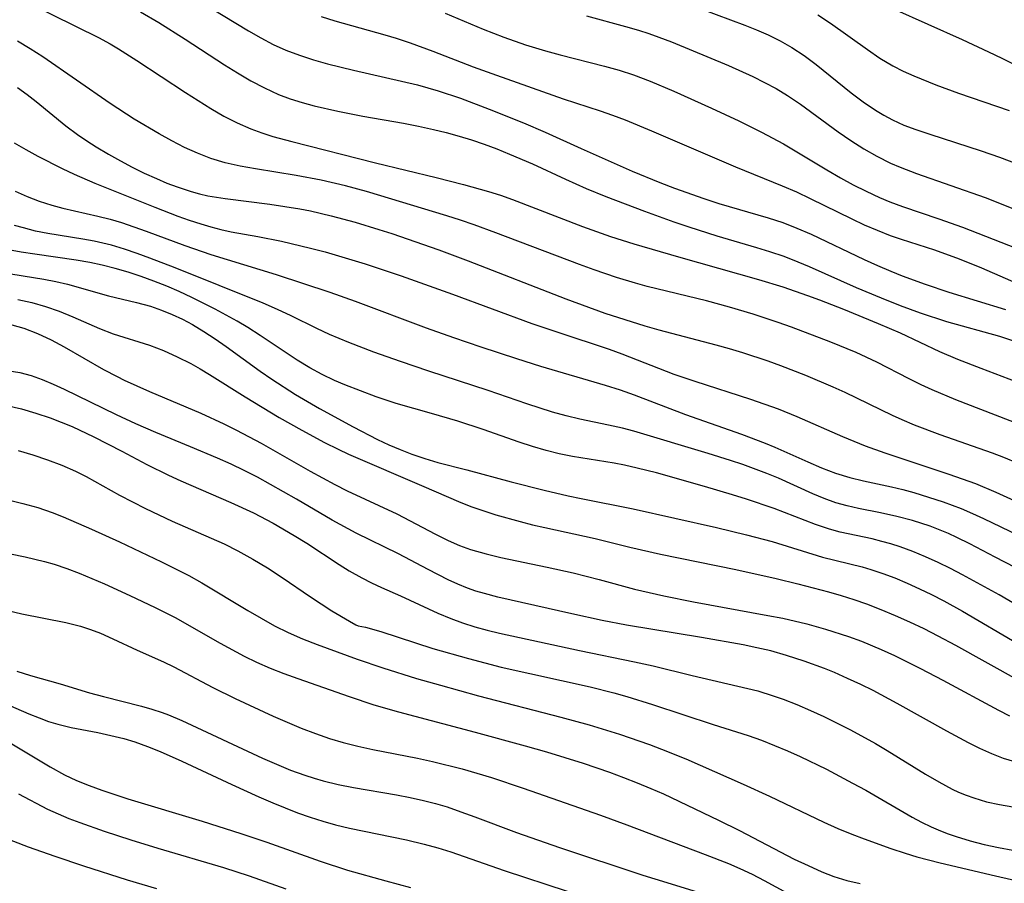
# Model space of a CAD drawing. Extents: x 1835362 to 1843564, y 3198637 to 3199311.
# Drawn here: x 1838599 to 1838723, y 3199013 to 3199122 of the extents above; entities that cross this region are included whole.
import ezdxf

# ---------------------------------------------------------------- set-up
doc = ezdxf.new("R2010")
doc.units = 0

msp = doc.modelspace()

# ---------------------------------------------------------------- linework, layer by layer
at = {"layer": 'Unknown_Line_Type', "color": 0}
for points in [[(1838619.67, 3199125.01, 2020), (1838627.45, 3199120.24, 2020), (1838628.99, 3199119.36, 2020), (1838630.56, 3199118.55, 2020), (1838632.16, 3199117.82, 2020), (1838633.87, 3199117.18, 2020), (1838635.62, 3199116.62, 2020), (1838637.4, 3199116.12, 2020), (1838640.67, 3199115.3, 2020), (1838648.72, 3199113.44, 2020), (1838651.31, 3199112.72, 2020), (1838654.14, 3199111.77, 2020), (1838657.73, 3199110.4, 2020), (1838662.04, 3199108.67, 2020), (1838664.79, 3199107.48, 2020), (1838669.29, 3199105.43, 2020), (1838675.74, 3199102.61, 2020), (1838679.2, 3199101.18, 2020), (1838681.04, 3199100.47, 2020), (1838684.75, 3199099.14, 2020), (1838686.62, 3199098.54, 2020), (1838692.85, 3199096.72, 2020), (1838694.67, 3199096.11, 2020), (1838696.46, 3199095.42, 2020), (1838698.23, 3199094.65, 2020), (1838704.92, 3199091.47, 2020), (1838706.58, 3199090.71, 2020), (1838708.26, 3199090, 2020), (1838709.72, 3199089.42, 2020), (1838712.61, 3199088.36, 2020), (1838715.56, 3199087.37, 2020), (1838722.69, 3199085.17, 2020)], [(1838599.57, 3199123.85, 2024), (1838605.77, 3199120.81, 2024), (1838608.57, 3199119.4, 2024), (1838610.06, 3199118.6, 2024), (1838611.08, 3199117.99, 2024), (1838613.41, 3199116.53, 2024), (1838619.5, 3199112.51, 2024), (1838622.71, 3199110.47, 2024), (1838624.35, 3199109.53, 2024), (1838626.02, 3199108.66, 2024), (1838627.73, 3199107.9, 2024), (1838629.12, 3199107.4, 2024), (1838630.53, 3199106.96, 2024), (1838632.88, 3199106.32, 2024), (1838643.44, 3199103.62, 2024), (1838651.07, 3199101.79, 2024), (1838654.51, 3199100.9, 2024), (1838657.63, 3199100.03, 2024), (1838659.16, 3199099.56, 2024), (1838660.68, 3199099.03, 2024), (1838669.46, 3199095.62, 2024), (1838672.98, 3199094.37, 2024), (1838675.92, 3199093.45, 2024), (1838681.54, 3199091.8, 2024), (1838691.63, 3199088.97, 2024), (1838694.69, 3199088.02, 2024), (1838697.78, 3199086.96, 2024), (1838699.32, 3199086.4, 2024), (1838702.31, 3199085.24, 2024), (1838706.69, 3199083.43, 2024), (1838709.45, 3199082.23, 2024), (1838714.39, 3199079.91, 2024), (1838716.67, 3199078.94, 2024), (1838719.6, 3199077.8, 2024), (1838724.02, 3199076.14, 2024)], [(1838682.69, 3199123.63, 2012), (1838689.91, 3199120.95, 2012), (1838691.38, 3199120.37, 2012), (1838692.83, 3199119.74, 2012), (1838694.34, 3199119, 2012), (1838695.8, 3199118.17, 2012), (1838697.37, 3199117.14, 2012), (1838698.88, 3199116.02, 2012), (1838703.3, 3199112.47, 2012), (1838704.8, 3199111.33, 2012), (1838706.34, 3199110.27, 2012), (1838707.39, 3199109.63, 2012), (1838708.47, 3199109.05, 2012), (1838709.93, 3199108.39, 2012), (1838711.43, 3199107.82, 2012), (1838713.18, 3199107.23, 2012), (1838719.64, 3199105.16, 2012), (1838721.93, 3199104.37, 2012), (1838724.05, 3199103.57, 2012)], [(1838708.59, 3199123.04, 2008), (1838717.24, 3199119.17, 2008), (1838720.58, 3199117.63, 2008), (1838722.24, 3199116.83, 2008), (1838725.64, 3199115.1, 2008)], [(1838613.87, 3199122.65, 2022), (1838616.17, 3199121.32, 2022), (1838619.49, 3199119.21, 2022), (1838624.41, 3199115.98, 2022), (1838626.07, 3199114.95, 2022), (1838627.75, 3199113.96, 2022), (1838629.45, 3199113.06, 2022), (1838631.21, 3199112.26, 2022), (1838632.69, 3199111.71, 2022), (1838634.21, 3199111.23, 2022), (1838635.69, 3199110.83, 2022), (1838638.68, 3199110.14, 2022), (1838641.85, 3199109.53, 2022), (1838646.95, 3199108.62, 2022), (1838648.84, 3199108.25, 2022), (1838650.72, 3199107.84, 2022), (1838652.34, 3199107.45, 2022), (1838653.94, 3199107, 2022), (1838655.52, 3199106.52, 2022), (1838657.09, 3199105.99, 2022), (1838658.7, 3199105.39, 2022), (1838660.29, 3199104.75, 2022), (1838663.18, 3199103.51, 2022), (1838667.32, 3199101.57, 2022), (1838669.94, 3199100.4, 2022), (1838672.41, 3199099.39, 2022), (1838677.27, 3199097.56, 2022), (1838680.99, 3199096.23, 2022), (1838682.87, 3199095.59, 2022), (1838686.4, 3199094.47, 2022), (1838691.36, 3199093, 2022), (1838693, 3199092.49, 2022), (1838694.8, 3199091.88, 2022), (1838696.58, 3199091.19, 2022), (1838697.98, 3199090.6, 2022), (1838703.9, 3199087.97, 2022), (1838707.06, 3199086.63, 2022), (1838709.46, 3199085.68, 2022), (1838711.95, 3199084.77, 2022), (1838715.3, 3199083.69, 2022), (1838721.96, 3199081.82, 2022), (1838723.58, 3199081.3, 2022)], [(1838725.03, 3199088.08, 2018), (1838719.72, 3199090.38, 2018), (1838716.91, 3199091.53, 2018), (1838713.83, 3199092.63, 2018), (1838709.61, 3199093.98, 2018), (1838708.22, 3199094.47, 2018), (1838706.59, 3199095.11, 2018), (1838704.98, 3199095.81, 2018), (1838703.39, 3199096.56, 2018), (1838698.18, 3199099.12, 2018), (1838696.43, 3199099.94, 2018), (1838694.66, 3199100.72, 2018), (1838688.77, 3199103.1, 2018), (1838678.22, 3199107.62, 2018), (1838674.88, 3199108.99, 2018), (1838673.29, 3199109.6, 2018), (1838671.74, 3199110.14, 2018), (1838667.08, 3199111.67, 2018), (1838658.69, 3199114.63, 2018), (1838655.76, 3199115.7, 2018), (1838650.67, 3199117.66, 2018), (1838647.84, 3199118.69, 2018), (1838646.07, 3199119.27, 2018), (1838644.65, 3199119.69, 2018), (1838638.34, 3199121.46, 2018), (1838636.62, 3199122, 2018)], [(1838652.2, 3199122.49, 2016), (1838656.96, 3199120.48, 2016), (1838659.58, 3199119.44, 2016), (1838662.32, 3199118.5, 2016), (1838664.82, 3199117.73, 2016), (1838666.67, 3199117.23, 2016), (1838672.25, 3199115.81, 2016), (1838674.09, 3199115.3, 2016), (1838675.91, 3199114.72, 2016), (1838677.99, 3199113.93, 2016), (1838680.97, 3199112.66, 2016), (1838685.71, 3199110.52, 2016), (1838689.16, 3199108.91, 2016), (1838692, 3199107.52, 2016), (1838694.78, 3199106.02, 2016), (1838700.23, 3199102.76, 2016), (1838701.94, 3199101.77, 2016), (1838703.55, 3199100.89, 2016), (1838705.18, 3199100.06, 2016), (1838706.83, 3199099.29, 2016), (1838708.16, 3199098.73, 2016), (1838709.74, 3199098.15, 2016), (1838714.32, 3199096.61, 2016), (1838717.29, 3199095.55, 2016), (1838725, 3199092.51, 2016)], [(1838669.98, 3199122.12, 2014), (1838674.9, 3199120.81, 2014), (1838676.53, 3199120.34, 2014), (1838677.82, 3199119.92, 2014), (1838679.1, 3199119.47, 2014), (1838680.69, 3199118.87, 2014), (1838687.85, 3199115.91, 2014), (1838690.89, 3199114.52, 2014), (1838692.38, 3199113.77, 2014), (1838693.84, 3199112.98, 2014), (1838695.27, 3199112.12, 2014), (1838696.9, 3199111.03, 2014), (1838701.64, 3199107.55, 2014), (1838703.23, 3199106.45, 2014), (1838704.86, 3199105.42, 2014), (1838706.53, 3199104.46, 2014), (1838708.24, 3199103.6, 2014), (1838709.44, 3199103.09, 2014), (1838711.52, 3199102.28, 2014), (1838720.16, 3199099.26, 2014), (1838721.94, 3199098.58, 2014), (1838723.5, 3199097.93, 2014)], [(1838699.11, 3199122.27, 2010), (1838700.7, 3199121.23, 2010), (1838705.33, 3199117.89, 2010), (1838706.89, 3199116.83, 2010), (1838708.51, 3199115.86, 2010), (1838709.83, 3199115.19, 2010), (1838711.19, 3199114.57, 2010), (1838713.95, 3199113.44, 2010), (1838716.78, 3199112.41, 2010), (1838721.58, 3199110.79, 2010), (1838723.16, 3199110.21, 2010)], [(1838724.6, 3199070.66, 2026), (1838716.46, 3199073.82, 2026), (1838713.46, 3199075.07, 2026), (1838712.09, 3199075.71, 2026), (1838710.57, 3199076.47, 2026), (1838706.52, 3199078.57, 2026), (1838703.93, 3199079.75, 2026), (1838700.74, 3199081.07, 2026), (1838695.77, 3199082.97, 2026), (1838694.1, 3199083.56, 2026), (1838690.97, 3199084.6, 2026), (1838687.97, 3199085.49, 2026), (1838685.09, 3199086.26, 2026), (1838677.6, 3199088.09, 2026), (1838676.16, 3199088.48, 2026), (1838673.77, 3199089.2, 2026), (1838670.94, 3199090.16, 2026), (1838669.08, 3199090.83, 2026), (1838658.55, 3199094.85, 2026), (1838655.83, 3199095.85, 2026), (1838654.13, 3199096.43, 2026), (1838652.41, 3199096.96, 2026), (1838642.31, 3199100.02, 2026), (1838639.64, 3199100.76, 2026), (1838636.6, 3199101.47, 2026), (1838633.43, 3199102.06, 2026), (1838628.33, 3199102.9, 2026), (1838626.41, 3199103.24, 2026), (1838624.53, 3199103.66, 2026), (1838622.69, 3199104.2, 2026), (1838621.02, 3199104.84, 2026), (1838619.4, 3199105.58, 2026), (1838617.8, 3199106.41, 2026), (1838616.21, 3199107.28, 2026), (1838613.08, 3199109.13, 2026), (1838610.03, 3199111.11, 2026), (1838601.56, 3199116.99, 2026), (1838599.97, 3199117.99, 2026), (1838598.36, 3199118.94, 2026)], [(1838598.39, 3199113.13, 2028), (1838599.58, 3199112.25, 2028), (1838600.74, 3199111.34, 2028), (1838604.48, 3199108.31, 2028), (1838605.95, 3199107.19, 2028), (1838607.1, 3199106.4, 2028), (1838608.27, 3199105.65, 2028), (1838609.85, 3199104.72, 2028), (1838611.33, 3199103.9, 2028), (1838612.82, 3199103.11, 2028), (1838614.33, 3199102.36, 2028), (1838615.86, 3199101.65, 2028), (1838617.15, 3199101.1, 2028), (1838618.45, 3199100.6, 2028), (1838620.22, 3199100.02, 2028), (1838621.27, 3199099.74, 2028), (1838622.34, 3199099.5, 2028), (1838624.5, 3199099.15, 2028), (1838630.12, 3199098.44, 2028), (1838632.02, 3199098.16, 2028), (1838633.92, 3199097.84, 2028), (1838635.23, 3199097.59, 2028), (1838637.84, 3199096.99, 2028), (1838640.85, 3199096.18, 2028), (1838643.84, 3199095.27, 2028), (1838645.49, 3199094.73, 2028), (1838651.39, 3199092.69, 2028), (1838655.09, 3199091.31, 2028), (1838667.38, 3199086.53, 2028), (1838672.3, 3199084.74, 2028), (1838677.32, 3199083.12, 2028), (1838679.1, 3199082.61, 2028), (1838686.26, 3199080.75, 2028), (1838687.93, 3199080.28, 2028), (1838689.6, 3199079.77, 2028), (1838692.8, 3199078.7, 2028), (1838694.39, 3199078.12, 2028), (1838697.54, 3199076.9, 2028), (1838700.99, 3199075.45, 2028), (1838702.5, 3199074.76, 2028), (1838708.45, 3199071.89, 2028), (1838709.65, 3199071.34, 2028), (1838711.23, 3199070.67, 2028), (1838714.43, 3199069.44, 2028), (1838721.04, 3199067.13, 2028), (1838722.45, 3199066.59, 2028), (1838724.25, 3199065.83, 2028)], [(1838597.98, 3199106.15, 2030), (1838599.44, 3199105.3, 2030), (1838600.93, 3199104.48, 2030), (1838603.98, 3199102.93, 2030), (1838605.53, 3199102.2, 2030), (1838608.09, 3199101.09, 2030), (1838615.67, 3199098.04, 2030), (1838618.54, 3199096.93, 2030), (1838619.98, 3199096.42, 2030), (1838621.43, 3199095.95, 2030), (1838622.7, 3199095.58, 2030), (1838623.98, 3199095.25, 2030), (1838625.26, 3199094.97, 2030), (1838628.61, 3199094.38, 2030), (1838631.58, 3199093.78, 2030), (1838635.26, 3199092.91, 2030), (1838637.1, 3199092.43, 2030), (1838638.78, 3199091.95, 2030), (1838642.12, 3199090.94, 2030), (1838646.67, 3199089.41, 2030), (1838653.12, 3199087.1, 2030), (1838663.11, 3199083.43, 2030), (1838666.37, 3199082.32, 2030), (1838672.82, 3199080.19, 2030), (1838674.41, 3199079.62, 2030), (1838680.99, 3199077.06, 2030), (1838683.62, 3199076.16, 2030), (1838690.63, 3199073.91, 2030), (1838694.08, 3199072.67, 2030), (1838696.44, 3199071.73, 2030), (1838702.2, 3199069.19, 2030), (1838705.05, 3199068.02, 2030), (1838707.51, 3199067.14, 2030), (1838715.58, 3199064.47, 2030), (1838717.26, 3199063.89, 2030), (1838718.93, 3199063.27, 2030), (1838721.47, 3199062.2, 2030), (1838726.55, 3199059.9, 2030)], [(1838598.07, 3199100.07, 2032), (1838599.58, 3199099.41, 2032), (1838601.12, 3199098.82, 2032), (1838602.68, 3199098.31, 2032), (1838604.1, 3199097.94, 2032), (1838608.5, 3199096.94, 2032), (1838610.02, 3199096.55, 2032), (1838611.47, 3199096.11, 2032), (1838614.55, 3199095.05, 2032), (1838619.44, 3199093.24, 2032), (1838622.72, 3199092.1, 2032), (1838630.94, 3199089.59, 2032), (1838637.69, 3199087.37, 2032), (1838640.89, 3199086.22, 2032), (1838649.79, 3199082.89, 2032), (1838653.24, 3199081.67, 2032), (1838656.69, 3199080.49, 2032), (1838661.19, 3199079, 2032), (1838664.19, 3199078.05, 2032), (1838672.32, 3199075.65, 2032), (1838674.23, 3199075.06, 2032), (1838675.98, 3199074.45, 2032), (1838682.42, 3199071.96, 2032), (1838689.48, 3199069.48, 2032), (1838692.47, 3199068.37, 2032), (1838693.69, 3199067.87, 2032), (1838697.83, 3199066.01, 2032), (1838699.57, 3199065.27, 2032), (1838701.33, 3199064.6, 2032), (1838703.11, 3199064.04, 2032), (1838704.85, 3199063.61, 2032), (1838708.38, 3199062.85, 2032), (1838709.78, 3199062.51, 2032), (1838711.18, 3199062.13, 2032), (1838713.02, 3199061.58, 2032), (1838714.84, 3199060.97, 2032), (1838717.13, 3199060.12, 2032), (1838718.55, 3199059.52, 2032), (1838719.95, 3199058.88, 2032), (1838725.43, 3199056.22, 2032)], [(1838726.54, 3199051.35, 2034), (1838721.41, 3199054.01, 2034), (1838718.21, 3199055.7, 2034), (1838716.6, 3199056.5, 2034), (1838715.54, 3199056.98, 2034), (1838714.47, 3199057.43, 2034), (1838713.21, 3199057.91, 2034), (1838710.99, 3199058.63, 2034), (1838709.04, 3199059.15, 2034), (1838706.97, 3199059.6, 2034), (1838704.22, 3199060.14, 2034), (1838702.8, 3199060.46, 2034), (1838701.35, 3199060.87, 2034), (1838699.9, 3199061.39, 2034), (1838698.46, 3199061.99, 2034), (1838694.16, 3199063.95, 2034), (1838692.68, 3199064.56, 2034), (1838689.65, 3199065.67, 2034), (1838688.11, 3199066.18, 2034), (1838685.3, 3199067.04, 2034), (1838675.95, 3199069.85, 2034), (1838674.5, 3199070.24, 2034), (1838672.73, 3199070.64, 2034), (1838669.16, 3199071.37, 2034), (1838667.43, 3199071.78, 2034), (1838665.72, 3199072.25, 2034), (1838662.46, 3199073.29, 2034), (1838657.59, 3199074.98, 2034), (1838650.15, 3199077.41, 2034), (1838646.56, 3199078.62, 2034), (1838643.23, 3199079.83, 2034), (1838640.07, 3199081.03, 2034), (1838637.65, 3199082.02, 2034), (1838636.03, 3199082.78, 2034), (1838632.83, 3199084.4, 2034), (1838631.09, 3199085.2, 2034), (1838629.31, 3199085.97, 2034), (1838618.24, 3199090.43, 2034), (1838615.04, 3199091.66, 2034), (1838613.44, 3199092.24, 2034), (1838611.83, 3199092.78, 2034), (1838610.21, 3199093.26, 2034), (1838609.13, 3199093.54, 2034), (1838608.01, 3199093.78, 2034), (1838606.59, 3199094.04, 2034), (1838602.18, 3199094.75, 2034), (1838600.64, 3199095.06, 2034), (1838599.12, 3199095.44, 2034), (1838598.02, 3199095.77, 2034)], [(1838728.28, 3199045.53, 2036), (1838721.9, 3199049.26, 2036), (1838717.28, 3199051.79, 2036), (1838715.8, 3199052.58, 2036), (1838714.23, 3199053.35, 2036), (1838712.65, 3199054.07, 2036), (1838711.05, 3199054.73, 2036), (1838709.43, 3199055.32, 2036), (1838708.29, 3199055.68, 2036), (1838707.14, 3199056, 2036), (1838705.91, 3199056.3, 2036), (1838701.91, 3199057.17, 2036), (1838700.54, 3199057.54, 2036), (1838698.79, 3199058.12, 2036), (1838693.6, 3199060.12, 2036), (1838690.12, 3199061.3, 2036), (1838688.36, 3199061.85, 2036), (1838684.81, 3199062.91, 2036), (1838678.78, 3199064.61, 2036), (1838676.34, 3199065.23, 2036), (1838674.77, 3199065.58, 2036), (1838673.44, 3199065.83, 2036), (1838668.2, 3199066.67, 2036), (1838666.54, 3199067.02, 2036), (1838664.89, 3199067.44, 2036), (1838663.19, 3199067.94, 2036), (1838661.51, 3199068.5, 2036), (1838656.96, 3199070.09, 2036), (1838653.79, 3199071.13, 2036), (1838650.48, 3199072.1, 2036), (1838646.01, 3199073.35, 2036), (1838643.5, 3199074.21, 2036), (1838639.57, 3199075.69, 2036), (1838638.26, 3199076.25, 2036), (1838636.7, 3199077, 2036), (1838635.18, 3199077.83, 2036), (1838633.59, 3199078.8, 2036), (1838628.93, 3199081.91, 2036), (1838627.37, 3199082.92, 2036), (1838626.04, 3199083.7, 2036), (1838623.25, 3199085.23, 2036), (1838620.32, 3199086.71, 2036), (1838618.74, 3199087.43, 2036), (1838617.15, 3199088.11, 2036), (1838615.54, 3199088.75, 2036), (1838613.93, 3199089.34, 2036), (1838612.3, 3199089.87, 2036), (1838610.66, 3199090.34, 2036), (1838609.05, 3199090.74, 2036), (1838607.47, 3199091.09, 2036), (1838605.75, 3199091.4, 2036), (1838600.56, 3199092.14, 2036), (1838598.84, 3199092.41, 2036), (1838594.49, 3199093.19, 2036)], [(1838596.22, 3199089.88, 2038), (1838601.69, 3199089, 2038), (1838603.19, 3199088.72, 2038), (1838604.67, 3199088.38, 2038), (1838609.83, 3199086.9, 2038), (1838613.35, 3199086.06, 2038), (1838615.11, 3199085.58, 2038), (1838616.5, 3199085.11, 2038), (1838617.86, 3199084.56, 2038), (1838619.13, 3199083.95, 2038), (1838620.39, 3199083.28, 2038), (1838621.82, 3199082.41, 2038), (1838623.24, 3199081.49, 2038), (1838624.64, 3199080.52, 2038), (1838628.93, 3199077.43, 2038), (1838630.38, 3199076.42, 2038), (1838633.35, 3199074.5, 2038), (1838636.39, 3199072.71, 2038), (1838640.61, 3199070.41, 2038), (1838643.68, 3199068.83, 2038), (1838645.1, 3199068.17, 2038), (1838646.54, 3199067.55, 2038), (1838647.99, 3199066.98, 2038), (1838649.63, 3199066.42, 2038), (1838651.29, 3199065.93, 2038), (1838654.94, 3199065.02, 2038), (1838660.51, 3199063.5, 2038), (1838664.64, 3199062.45, 2038), (1838667.68, 3199061.74, 2038), (1838669.3, 3199061.4, 2038), (1838675.86, 3199060.08, 2038), (1838686.33, 3199057.76, 2038), (1838690.13, 3199056.84, 2038), (1838693.33, 3199055.97, 2038), (1838699.68, 3199054.03, 2038), (1838704.66, 3199052.79, 2038), (1838705.77, 3199052.47, 2038), (1838707.28, 3199051.97, 2038), (1838708.77, 3199051.4, 2038), (1838710.33, 3199050.75, 2038), (1838711.88, 3199050.04, 2038), (1838713.41, 3199049.3, 2038), (1838714.94, 3199048.51, 2038), (1838717.28, 3199047.23, 2038), (1838724.3, 3199043.11, 2038)], [(1838598.42, 3199086.43, 2040), (1838600.18, 3199086.05, 2040), (1838601.92, 3199085.57, 2040), (1838603.64, 3199084.96, 2040), (1838605.34, 3199084.25, 2040), (1838608.71, 3199082.79, 2040), (1838610.41, 3199082.13, 2040), (1838614.99, 3199080.68, 2040), (1838616.74, 3199080.01, 2040), (1838618.48, 3199079.24, 2040), (1838620.18, 3199078.37, 2040), (1838621.35, 3199077.71, 2040), (1838622.52, 3199077.02, 2040), (1838627.03, 3199074.19, 2040), (1838631.32, 3199071.6, 2040), (1838634.15, 3199069.98, 2040), (1838637, 3199068.44, 2040), (1838638.72, 3199067.59, 2040), (1838640.05, 3199066.98, 2040), (1838649.5, 3199062.92, 2040), (1838653.89, 3199061, 2040), (1838655.42, 3199060.39, 2040), (1838657.08, 3199059.83, 2040), (1838658.59, 3199059.35, 2040), (1838661.65, 3199058.49, 2040), (1838663.19, 3199058.1, 2040), (1838664.75, 3199057.73, 2040), (1838671.08, 3199056.37, 2040), (1838675.42, 3199055.28, 2040), (1838679.28, 3199054.39, 2040), (1838688.78, 3199052.44, 2040), (1838693.84, 3199051.34, 2040), (1838696.58, 3199050.67, 2040), (1838700.42, 3199049.65, 2040), (1838702.03, 3199049.18, 2040), (1838703.62, 3199048.68, 2040), (1838705.2, 3199048.13, 2040), (1838707.03, 3199047.43, 2040), (1838708.84, 3199046.67, 2040), (1838710.63, 3199045.87, 2040), (1838712.41, 3199045.02, 2040), (1838714.2, 3199044.11, 2040), (1838716.4, 3199042.94, 2040), (1838724.17, 3199038.62, 2040)], [(1838597.65, 3199083.25, 2042), (1838599.19, 3199082.82, 2042), (1838600.91, 3199082.16, 2042), (1838602.6, 3199081.36, 2042), (1838604.26, 3199080.47, 2042), (1838609.22, 3199077.64, 2042), (1838610.9, 3199076.75, 2042), (1838611.81, 3199076.3, 2042), (1838614.98, 3199074.85, 2042), (1838621.46, 3199072.12, 2042), (1838624.33, 3199070.8, 2042), (1838625.92, 3199070.01, 2042), (1838629.05, 3199068.34, 2042), (1838635.22, 3199064.84, 2042), (1838638.31, 3199063.14, 2042), (1838639.87, 3199062.34, 2042), (1838646.12, 3199059.45, 2042), (1838650.96, 3199056.9, 2042), (1838652.58, 3199056.1, 2042), (1838653.98, 3199055.49, 2042), (1838655.4, 3199054.96, 2042), (1838657.35, 3199054.41, 2042), (1838659.22, 3199053.98, 2042), (1838665.05, 3199052.76, 2042), (1838668.31, 3199052.02, 2042), (1838671.56, 3199051.2, 2042), (1838676.02, 3199050, 2042), (1838679.73, 3199049.13, 2042), (1838683.46, 3199048.37, 2042), (1838692.81, 3199046.69, 2042), (1838694.67, 3199046.32, 2042), (1838697.7, 3199045.62, 2042), (1838700.07, 3199044.96, 2042), (1838702.93, 3199044.04, 2042), (1838704.58, 3199043.43, 2042), (1838707.05, 3199042.41, 2042), (1838708.72, 3199041.63, 2042), (1838712.02, 3199039.99, 2042), (1838714.81, 3199038.55, 2042), (1838721.81, 3199034.77, 2042), (1838723.19, 3199034.06, 2042)], [(1838723.86, 3199028.26, 2044), (1838722.47, 3199028.69, 2044), (1838720.97, 3199029.27, 2044), (1838719.49, 3199029.93, 2044), (1838718.04, 3199030.66, 2044), (1838715.33, 3199032.1, 2044), (1838709.08, 3199035.6, 2044), (1838706.04, 3199037.22, 2044), (1838704.5, 3199037.99, 2044), (1838702.84, 3199038.76, 2044), (1838701.17, 3199039.49, 2044), (1838699.92, 3199040, 2044), (1838697.38, 3199040.93, 2044), (1838695.15, 3199041.65, 2044), (1838693.16, 3199042.21, 2044), (1838691.43, 3199042.62, 2044), (1838689.69, 3199042.99, 2044), (1838684.43, 3199043.92, 2044), (1838675.02, 3199045.46, 2044), (1838671.94, 3199046.05, 2044), (1838668.12, 3199046.88, 2044), (1838658.84, 3199048.99, 2044), (1838657.16, 3199049.42, 2044), (1838656.07, 3199049.74, 2044), (1838655, 3199050.12, 2044), (1838653.77, 3199050.62, 2044), (1838652.56, 3199051.17, 2044), (1838650.04, 3199052.45, 2044), (1838646.32, 3199054.41, 2044), (1838640.99, 3199057.02, 2044), (1838637.96, 3199058.68, 2044), (1838633.47, 3199061.32, 2044), (1838630.23, 3199063.17, 2044), (1838628.59, 3199064.06, 2044), (1838626.92, 3199064.9, 2044), (1838625.25, 3199065.7, 2044), (1838623.56, 3199066.46, 2044), (1838620.14, 3199067.9, 2044), (1838615.77, 3199069.7, 2044), (1838613.26, 3199070.78, 2044), (1838610.84, 3199071.91, 2044), (1838604.28, 3199075.1, 2044), (1838602.89, 3199075.74, 2044), (1838601.51, 3199076.32, 2044), (1838600.12, 3199076.82, 2044), (1838598.72, 3199077.19, 2044), (1838597.3, 3199077.41, 2044)], [(1838597.04, 3199073.11, 2046), (1838598.88, 3199072.67, 2046), (1838600.69, 3199072.15, 2046), (1838602.47, 3199071.55, 2046), (1838603.87, 3199071.02, 2046), (1838605.26, 3199070.44, 2046), (1838607.97, 3199069.17, 2046), (1838611.51, 3199067.35, 2046), (1838614.65, 3199065.68, 2046), (1838617.36, 3199064.34, 2046), (1838618.95, 3199063.61, 2046), (1838625.22, 3199060.89, 2046), (1838628.07, 3199059.57, 2046), (1838630.55, 3199058.29, 2046), (1838633.21, 3199056.74, 2046), (1838634.77, 3199055.76, 2046), (1838638.84, 3199053.1, 2046), (1838640.12, 3199052.3, 2046), (1838641.7, 3199051.41, 2046), (1838642.93, 3199050.79, 2046), (1838644.17, 3199050.21, 2046), (1838646.57, 3199049.14, 2046), (1838651.29, 3199046.96, 2046), (1838652.9, 3199046.29, 2046), (1838654.39, 3199045.75, 2046), (1838655.92, 3199045.26, 2046), (1838657.46, 3199044.83, 2046), (1838659.02, 3199044.45, 2046), (1838669.11, 3199042.25, 2046), (1838676.01, 3199040.85, 2046), (1838678.37, 3199040.34, 2046), (1838683.29, 3199039.13, 2046), (1838690.27, 3199037.5, 2046), (1838691.56, 3199037.17, 2046), (1838693.48, 3199036.58, 2046), (1838694.74, 3199036.14, 2046), (1838696.46, 3199035.46, 2046), (1838698.17, 3199034.73, 2046), (1838699.85, 3199033.94, 2046), (1838701.53, 3199033.12, 2046), (1838703.18, 3199032.27, 2046), (1838706.33, 3199030.54, 2046), (1838707.81, 3199029.67, 2046), (1838712.62, 3199026.71, 2046), (1838714.3, 3199025.73, 2046), (1838716, 3199024.83, 2046), (1838716.81, 3199024.45, 2046), (1838717.74, 3199024.06, 2046), (1838718.7, 3199023.71, 2046), (1838720.3, 3199023.24, 2046), (1838721.95, 3199022.88, 2046), (1838723.63, 3199022.59, 2046)], [(1838598.45, 3199067.42, 2048), (1838600.31, 3199066.88, 2048), (1838602.15, 3199066.28, 2048), (1838603.94, 3199065.61, 2048), (1838605.68, 3199064.83, 2048), (1838607, 3199064.15, 2048), (1838611.2, 3199061.8, 2048), (1838614.49, 3199060.13, 2048), (1838617.85, 3199058.56, 2048), (1838624.4, 3199055.67, 2048), (1838626.11, 3199054.82, 2048), (1838627.99, 3199053.78, 2048), (1838629.82, 3199052.66, 2048), (1838631.67, 3199051.45, 2048), (1838635.25, 3199049.02, 2048), (1838637.94, 3199047.26, 2048), (1838640.15, 3199045.94, 2048), (1838640.94, 3199045.51, 2048), (1838641.24, 3199045.39, 2048)], [(1838597.21, 3199061.23, 2050), (1838599.06, 3199060.78, 2050), (1838600.92, 3199060.25, 2050), (1838602.74, 3199059.63, 2050), (1838604.14, 3199059.07, 2050), (1838607.69, 3199057.55, 2050), (1838611.23, 3199055.94, 2050), (1838616.51, 3199053.42, 2050), (1838619.92, 3199051.7, 2050), (1838621.56, 3199050.8, 2050), (1838627.36, 3199047.29, 2050), (1838629.03, 3199046.32, 2050), (1838630.72, 3199045.39, 2050), (1838632.44, 3199044.53, 2050), (1838634.24, 3199043.73, 2050), (1838636.08, 3199043.01, 2050), (1838641.12, 3199041.19, 2050), (1838644.36, 3199040.09, 2050), (1838648.58, 3199038.76, 2050), (1838651.59, 3199037.89, 2050), (1838656.39, 3199036.57, 2050), (1838666.73, 3199033.88, 2050), (1838670.31, 3199032.89, 2050), (1838674.12, 3199031.73, 2050), (1838677.89, 3199030.44, 2050), (1838679.43, 3199029.86, 2050), (1838682.46, 3199028.62, 2050), (1838689.69, 3199025.46, 2050), (1838693.02, 3199023.92, 2050), (1838699.83, 3199020.68, 2050), (1838701.59, 3199019.88, 2050), (1838703.36, 3199019.14, 2050), (1838704.91, 3199018.56, 2050), (1838708.27, 3199017.36, 2050), (1838710.07, 3199016.75, 2050), (1838711.53, 3199016.31, 2050), (1838714.49, 3199015.53, 2050), (1838721.45, 3199013.89, 2050), (1838724.91, 3199013.09, 2050)], [(1838597.49, 3199054.43, 2052), (1838599.35, 3199054.05, 2052), (1838601.78, 3199053.46, 2052), (1838603.01, 3199053.11, 2052), (1838604.59, 3199052.58, 2052), (1838606.15, 3199051.99, 2052), (1838609.31, 3199050.66, 2052), (1838612.51, 3199049.2, 2052), (1838615.7, 3199047.68, 2052), (1838618.29, 3199046.36, 2052), (1838619.4, 3199045.76, 2052), (1838623.9, 3199043.2, 2052), (1838626.92, 3199041.56, 2052), (1838628.46, 3199040.8, 2052), (1838630.17, 3199040.06, 2052), (1838631.9, 3199039.38, 2052), (1838633.65, 3199038.74, 2052), (1838640.1, 3199036.47, 2052), (1838643.21, 3199035.43, 2052), (1838646.34, 3199034.53, 2052), (1838655.99, 3199031.99, 2052), (1838662.27, 3199030.27, 2052), (1838664.93, 3199029.5, 2052), (1838669.58, 3199028.07, 2052), (1838672.88, 3199026.94, 2052), (1838674.63, 3199026.3, 2052), (1838676.37, 3199025.62, 2052), (1838678.09, 3199024.91, 2052), (1838679.65, 3199024.21, 2052), (1838686.59, 3199020.92, 2052), (1838689.24, 3199019.61, 2052), (1838696.13, 3199016.02, 2052), (1838697.86, 3199015.19, 2052), (1838699.59, 3199014.41, 2052), (1838701.11, 3199013.83, 2052), (1838702.74, 3199013.33, 2052), (1838704.4, 3199012.93, 2052)], [(1838597.18, 3199047.28, 2054), (1838598.93, 3199046.87, 2054), (1838604.48, 3199045.8, 2054), (1838606.29, 3199045.34, 2054), (1838607.57, 3199044.92, 2054), (1838608.82, 3199044.43, 2054), (1838610.36, 3199043.75, 2054), (1838613.42, 3199042.32, 2054), (1838616.74, 3199040.85, 2054), (1838618.07, 3199040.21, 2054), (1838622.96, 3199037.61, 2054), (1838625.76, 3199036.21, 2054), (1838630.57, 3199034, 2054), (1838634.08, 3199032.51, 2054), (1838635.86, 3199031.82, 2054), (1838637.65, 3199031.19, 2054), (1838639.37, 3199030.67, 2054), (1838641.22, 3199030.21, 2054), (1838643.08, 3199029.81, 2054), (1838648.7, 3199028.73, 2054), (1838650.58, 3199028.31, 2054), (1838654.32, 3199027.37, 2054), (1838656.17, 3199026.84, 2054), (1838658.02, 3199026.28, 2054), (1838661.99, 3199024.94, 2054), (1838671.75, 3199021.53, 2054), (1838675.05, 3199020.33, 2054), (1838684.92, 3199016.61, 2054), (1838687.85, 3199015.45, 2054), (1838689.29, 3199014.83, 2054), (1838690.82, 3199014.1, 2054), (1838692.33, 3199013.33, 2054), (1838695.28, 3199011.71, 2054)], [(1838641.24, 3199045.39, 2048), (1838642.15, 3199045.19, 2048), (1838644.08, 3199044.65, 2048), (1838650.65, 3199042.53, 2048), (1838655.12, 3199041.24, 2048), (1838659.25, 3199040.18, 2048), (1838670.42, 3199037.69, 2048), (1838673.43, 3199036.92, 2048), (1838675.05, 3199036.47, 2048), (1838678.3, 3199035.47, 2048), (1838685.9, 3199032.94, 2048), (1838690.34, 3199031.55, 2048), (1838691.99, 3199030.96, 2048), (1838693.63, 3199030.32, 2048), (1838695.26, 3199029.63, 2048), (1838696.88, 3199028.91, 2048), (1838700.16, 3199027.32, 2048), (1838703.47, 3199025.58, 2048), (1838705.11, 3199024.67, 2048), (1838710.98, 3199021.27, 2048), (1838712.15, 3199020.66, 2048), (1838713.33, 3199020.09, 2048), (1838714.53, 3199019.57, 2048), (1838715.51, 3199019.2, 2048), (1838716.51, 3199018.85, 2048), (1838718.26, 3199018.33, 2048), (1838720.03, 3199017.87, 2048), (1838721.83, 3199017.48, 2048), (1838723.64, 3199017.15, 2048)], [(1838598.31, 3199039.68, 2056), (1838600.01, 3199039.13, 2056), (1838603.76, 3199038.07, 2056), (1838607.46, 3199036.95, 2056), (1838609.2, 3199036.47, 2056), (1838614, 3199035.26, 2056), (1838615.3, 3199034.89, 2056), (1838616.58, 3199034.47, 2056), (1838617.39, 3199034.17, 2056), (1838619.06, 3199033.46, 2056), (1838629.19, 3199028.72, 2056), (1838630.95, 3199027.95, 2056), (1838632.73, 3199027.22, 2056), (1838634.53, 3199026.56, 2056), (1838635.69, 3199026.18, 2056), (1838636.85, 3199025.85, 2056), (1838638.75, 3199025.39, 2056), (1838640.67, 3199025.01, 2056), (1838646.05, 3199024.08, 2056), (1838647.77, 3199023.75, 2056), (1838649.48, 3199023.38, 2056), (1838650.96, 3199023, 2056), (1838652.43, 3199022.57, 2056), (1838654.18, 3199021.98, 2056), (1838655.92, 3199021.35, 2056), (1838661.17, 3199019.35, 2056), (1838666.57, 3199017.46, 2056), (1838677.06, 3199014, 2056), (1838680.1, 3199013.05, 2056), (1838684.05, 3199011.86, 2056)], [(1838594.19, 3199036.72, 2058), (1838599.81, 3199034.29, 2058), (1838601.11, 3199033.77, 2058), (1838602.27, 3199033.35, 2058), (1838603.45, 3199032.98, 2058), (1838605.14, 3199032.58, 2058), (1838608.49, 3199031.93, 2058), (1838610.13, 3199031.58, 2058), (1838611.76, 3199031.18, 2058), (1838613.14, 3199030.77, 2058), (1838614.75, 3199030.2, 2058), (1838616.35, 3199029.55, 2058), (1838619.06, 3199028.33, 2058), (1838625.37, 3199025.39, 2058), (1838628.73, 3199023.85, 2058), (1838630.52, 3199023.08, 2058), (1838633.63, 3199021.85, 2058), (1838635.2, 3199021.29, 2058), (1838636.79, 3199020.78, 2058), (1838638.39, 3199020.33, 2058), (1838640.17, 3199019.9, 2058), (1838647.34, 3199018.44, 2058), (1838649.55, 3199017.9, 2058), (1838651.29, 3199017.43, 2058), (1838652.9, 3199016.93, 2058), (1838659.63, 3199014.59, 2058), (1838667.53, 3199011.97, 2058)], [(1838597.02, 3199030.88, 2060), (1838602.51, 3199027.62, 2060), (1838604.29, 3199026.63, 2060), (1838605.82, 3199025.91, 2060), (1838607.39, 3199025.27, 2060), (1838608.99, 3199024.68, 2060), (1838612.26, 3199023.61, 2060), (1838621.63, 3199020.78, 2060), (1838626.5, 3199019.24, 2060), (1838629.77, 3199018.13, 2060), (1838636.46, 3199015.76, 2060), (1838639.9, 3199014.64, 2060), (1838644.72, 3199013.26, 2060), (1838647.85, 3199012.42, 2060)], [(1838598.49, 3199024.23, 2062), (1838602.16, 3199022.31, 2062), (1838603.49, 3199021.7, 2062), (1838604.85, 3199021.14, 2062), (1838606.23, 3199020.62, 2062), (1838609.29, 3199019.54, 2062), (1838612.64, 3199018.45, 2062), (1838616.03, 3199017.4, 2062), (1838624.29, 3199014.97, 2062), (1838627.55, 3199013.92, 2062), (1838632.15, 3199012.27, 2062)], [(1838594.13, 3199019.71, 2064), (1838599.74, 3199017.57, 2064), (1838603.07, 3199016.37, 2064), (1838606.7, 3199015.15, 2064), (1838612.18, 3199013.4, 2064), (1838615.87, 3199012.3, 2064)]]:
    msp.add_polyline3d(points, dxfattribs=at)

doc.saveas('drawing.dxf')
